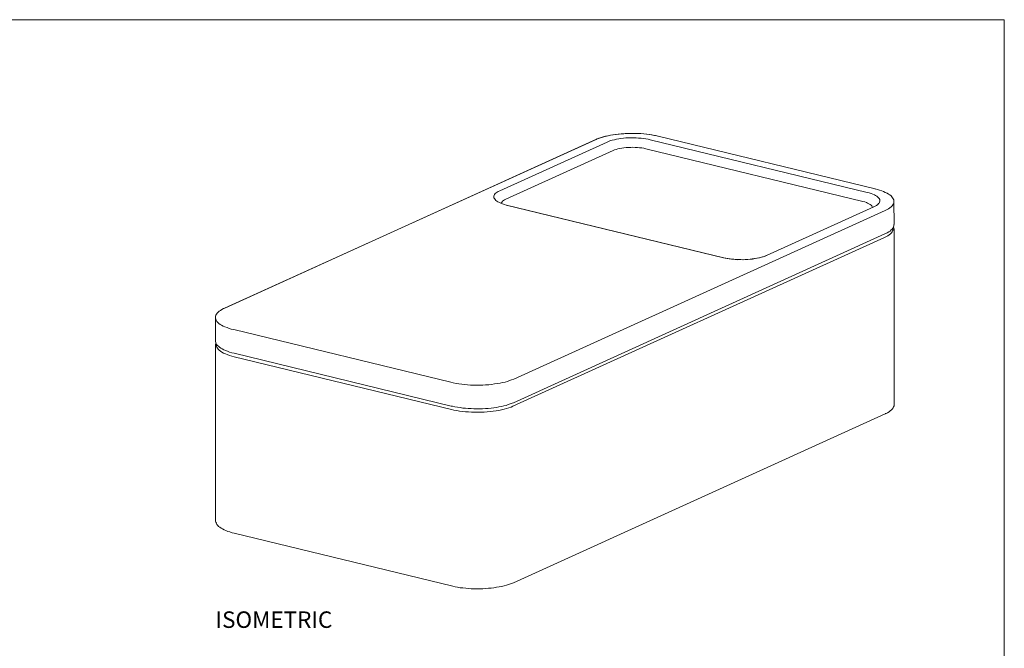
# Model space of a CAD drawing. Units: inches. Extents: x 2 to 134, y 2 to 86.
# Drawn here: x 68 to 134, y 44 to 86 of the extents above; entities that cross this region are included whole.
import ezdxf

# ---------------------------------------------------------------- set-up
doc = ezdxf.new("R2010")
doc.units = ezdxf.units.IN
doc.header["$MEASUREMENT"] = 0
doc.layers.add('Layer 1', color=7, linetype='Continuous')

# ---------------------------------------------------------------- blocks, each defined once
blk = doc.blocks.new('block 8')
at = {"layer": 'Layer 1', "color": 7, "true_color": 0xffffff, "insert": (81.261, 45.358), "char_height": 1.10133, "attachment_point": 7}
blk.add_mtext('\\fCalibri|b0|i0|c0|p34;\\W1.0004;ISOMETRIC', dxfattribs=at)
blk = doc.blocks.new('block 5')
at = {"layer": 'Layer 1'}
blk.add_blockref('block 8', (0, 0), dxfattribs=at)

msp = doc.modelspace()

# ---------------------------------------------------------------- linework, layer by layer
at = {"layer": 'Layer 1', "color": 9, "lineweight": 18, "true_color": 0xc0c0c0}
for points in [[(1.989, 86), (133.989, 86)], [(133.989, 86), (133.989, 1.989)]]:
    msp.add_lwpolyline(points, dxfattribs=at)
at = {"layer": 'Layer 1', "color": 7, "lineweight": 18, "true_color": 0xffffff}
for points in [[(110.849, 78.222), (110.765, 78.232), (110.597, 78.267), (110.429, 78.303), (110.262, 78.324), (110.08, 78.345), (109.899, 78.365), (109.703, 78.386), (109.522, 78.392), (109.327, 78.399), (109.132, 78.405), (108.938, 78.397), (108.757, 78.404), (108.563, 78.383), (108.369, 78.375), (108.189, 78.354), (108.009, 78.334), (107.83, 78.313), (107.664, 78.278), (107.499, 78.244), (107.333, 78.21), (107.182, 78.176), (107.031, 78.129), (106.893, 78.082), (106.77, 78.035), (106.702, 78.005)], [(110.835, 78.221), (110.667, 78.256), (110.485, 78.291), (110.289, 78.325), (110.094, 78.345), (109.899, 78.365), (109.689, 78.385), (109.481, 78.391), (109.272, 78.397), (109.063, 78.402), (108.855, 78.394), (108.647, 78.386), (108.439, 78.378), (108.245, 78.357), (108.037, 78.335), (107.843, 78.313), (107.664, 78.278), (107.485, 78.244), (107.306, 78.195), (107.154, 78.161), (107.003, 78.114), (106.853, 78.052), (106.73, 78.006)], [(106.702, 78.005), (81.858, 66.725)], [(106.73, 78.006), (81.885, 66.726)], [(100.261, 74.571), (107.432, 77.825)], [(106.73, 78.006), (106.716, 78.005), (106.702, 78.005)], [(107.432, 77.825), (107.541, 77.871), (107.664, 77.917), (107.788, 77.95), (107.926, 77.983), (108.063, 78.016), (108.215, 78.05), (108.367, 78.069), (108.533, 78.09), (108.7, 78.096), (108.866, 78.103), (109.033, 78.109), (109.214, 78.102), (109.38, 78.109), (109.548, 78.088), (109.715, 78.08), (109.869, 78.058), (110.022, 78.037), (110.176, 78.015), (110.317, 77.979)], [(110.317, 77.979), (124.826, 74.457)], [(110.835, 78.221), (110.849, 78.222)], [(125.358, 74.7), (110.849, 78.222)], [(107.843, 77.257), (100.672, 74.003)], [(110.021, 77.369), (109.894, 77.406), (109.754, 77.428), (109.615, 77.437), (109.475, 77.459), (109.322, 77.467), (109.169, 77.475), (109.016, 77.469), (108.863, 77.463), (108.711, 77.457), (108.559, 77.438), (108.42, 77.418), (108.282, 77.399), (108.158, 77.366), (108.048, 77.334), (107.938, 77.302), (107.843, 77.257)], [(124.53, 73.847), (110.021, 77.369)], [(100.701, 73.615), (100.575, 73.652), (100.448, 73.689), (100.335, 73.74), (100.236, 73.778), (100.137, 73.83), (100.065, 73.882), (99.994, 73.921), (99.951, 73.975), (99.906, 74.043), (99.876, 74.097), (99.86, 74.152), (99.872, 74.209), (99.884, 74.265), (99.909, 74.321), (99.963, 74.379), (100.017, 74.423), (100.084, 74.481), (100.165, 74.526), (100.261, 74.571)], [(124.826, 74.457), (124.966, 74.42), (125.093, 74.384), (125.205, 74.346), (125.305, 74.294), (125.39, 74.242), (125.475, 74.204), (125.533, 74.15), (125.59, 74.097), (125.634, 74.043), (125.664, 73.975), (125.667, 73.919), (125.669, 73.864), (125.657, 73.808), (125.618, 73.751), (125.578, 73.707), (125.524, 73.65), (125.457, 73.592), (125.361, 73.546), (125.266, 73.501)], [(125.345, 74.685), (125.358, 74.7)], [(126.615, 73.845), (126.612, 73.901), (126.596, 73.969), (126.565, 74.038), (126.521, 74.106), (126.477, 74.159), (126.419, 74.227), (126.333, 74.293), (126.248, 74.345), (126.148, 74.411), (126.035, 74.462), (125.921, 74.513), (125.794, 74.564), (125.653, 74.614), (125.513, 74.65), (125.358, 74.7)], [(100.672, 74.003), (100.591, 73.958), (100.509, 73.914), (100.455, 73.87), (100.415, 73.827), (100.376, 73.769), (100.363, 73.727)], [(125.17, 73.455), (125.154, 73.51), (125.124, 73.565), (125.081, 73.605), (125.023, 73.658), (124.939, 73.696), (124.853, 73.749), (124.768, 73.787), (124.656, 73.824), (124.53, 73.847)], [(126.615, 73.845), (126.615, 73.831), (126.604, 73.761), (126.579, 73.691), (126.539, 73.634), (126.487, 73.562), (126.419, 73.504), (126.339, 73.431), (126.244, 73.372), (126.149, 73.313), (126.026, 73.252)], [(126.619, 72.316), (126.615, 73.845)], [(100.701, 73.615), (100.715, 73.616)], [(115.224, 70.094), (100.701, 73.615)], [(115.238, 70.094), (100.715, 73.616)], [(126.026, 73.252), (101.195, 61.987)], [(125.266, 73.501), (118.095, 70.247)], [(125.266, 73.501), (125.266, 73.501), (125.252, 73.5)], [(125.985, 71.444), (126.108, 71.504), (126.203, 71.563), (126.298, 71.623), (126.379, 71.681), (126.446, 71.754), (126.485, 71.825), (126.524, 71.896), (126.549, 71.952), (126.547, 72.022), (126.544, 72.091)], [(126.004, 71.681), (126.072, 71.711), (126.168, 71.757), (126.277, 71.816), (126.358, 71.875), (126.424, 71.947), (126.492, 72.006), (126.544, 72.077), (126.583, 72.148), (126.608, 72.219), (126.606, 72.288), (126.605, 72.316)], [(126.619, 71.955), (126.617, 72.01), (126.6, 72.079), (126.57, 72.134)], [(126.628, 60.28), (126.618, 71.969)], [(101.141, 60.164), (125.985, 71.444)], [(101.174, 60.401), (126.004, 71.681)], [(118.095, 70.247), (118, 70.202), (117.876, 70.155), (117.753, 70.123), (117.615, 70.09), (117.477, 70.056), (117.325, 70.037), (117.16, 70.002), (117.007, 69.996), (116.841, 69.976), (116.674, 69.97), (116.494, 69.963), (116.327, 69.97), (116.16, 69.964), (115.993, 69.985), (115.826, 69.992), (115.672, 70.014), (115.504, 70.035), (115.364, 70.058), (115.224, 70.094)], [(115.224, 70.094), (115.224, 70.094), (115.238, 70.094)], [(116.536, 69.964), (116.369, 69.972), (116.216, 69.966), (116.063, 69.974), (115.909, 69.995), (115.756, 70.003), (115.602, 70.025), (115.462, 70.048), (115.336, 70.07), (115.238, 70.094)], [(118.081, 70.247), (118.027, 70.217), (117.931, 70.185), (117.821, 70.153), (117.698, 70.107), (117.573, 70.088), (117.436, 70.055), (117.297, 70.036), (117.145, 70.016), (116.993, 69.996), (116.841, 69.976), (116.688, 69.97), (116.536, 69.964)], [(118.095, 70.247), (118.095, 70.247), (118.081, 70.247)], [(81.858, 66.725), (81.803, 66.695), (81.694, 66.635), (81.599, 66.576), (81.518, 66.517), (81.437, 66.458), (81.37, 66.386), (81.331, 66.329), (81.292, 66.258), (81.267, 66.188), (81.256, 66.118), (81.257, 66.09)], [(81.885, 66.726), (81.871, 66.725), (81.858, 66.725)], [(82.483, 65.29), (82.315, 65.325), (82.174, 65.375), (82.033, 65.425), (81.892, 65.475), (81.779, 65.526), (81.665, 65.591), (81.566, 65.643), (81.48, 65.709), (81.408, 65.776), (81.35, 65.843), (81.305, 65.911), (81.275, 65.979), (81.258, 66.048), (81.257, 66.09)], [(81.257, 66.09), (81.261, 64.561)], [(96.992, 61.768), (82.483, 65.29)], [(81.261, 64.561), (81.261, 64.547)], [(81.262, 64.533), (81.263, 64.506), (81.279, 64.437), (81.296, 64.368), (81.34, 64.3), (81.399, 64.233), (81.456, 64.179), (81.528, 64.113), (81.614, 64.047), (81.714, 63.995), (81.827, 63.944), (81.94, 63.893), (82.067, 63.842), (82.208, 63.792), (82.363, 63.742), (82.503, 63.706)], [(81.295, 64.382), (81.296, 64.368), (81.271, 64.297), (81.26, 64.227), (81.26, 64.214)], [(81.261, 64.2), (81.27, 52.525)], [(81.325, 64.327), (81.325, 64.327), (81.314, 64.257), (81.331, 64.189), (81.347, 64.12), (81.392, 64.052), (81.45, 63.985), (81.508, 63.917), (81.594, 63.851), (81.694, 63.786), (81.794, 63.72), (81.921, 63.669), (82.048, 63.619), (82.203, 63.569), (82.358, 63.52), (82.512, 63.47)], [(82.503, 63.706), (97.012, 60.184)], [(82.512, 63.47), (97.035, 59.949)], [(101.195, 61.987), (101.059, 61.926), (100.921, 61.879), (100.77, 61.831), (100.619, 61.784), (100.454, 61.75), (100.288, 61.715), (100.095, 61.68), (99.915, 61.659), (99.722, 61.624), (99.528, 61.602), (99.32, 61.594), (99.126, 61.587), (98.918, 61.579), (98.71, 61.57), (98.515, 61.577), (98.306, 61.583), (98.111, 61.603), (97.901, 61.622), (97.72, 61.643), (97.525, 61.663), (97.342, 61.698), (97.16, 61.733), (96.992, 61.768)], [(97.012, 60.184), (97.096, 60.173), (97.264, 60.138), (97.432, 60.103), (97.614, 60.082), (97.796, 60.048), (97.977, 60.041), (98.158, 60.02), (98.353, 60.014), (98.534, 60.007), (98.729, 60.001), (98.924, 59.994), (99.118, 60.002), (99.312, 60.009), (99.492, 60.03), (99.686, 60.052), (99.866, 60.073), (100.046, 60.094), (100.211, 60.128), (100.377, 60.162), (100.542, 60.196), (100.694, 60.23), (100.831, 60.277), (100.968, 60.324), (101.091, 60.37), (101.174, 60.401)], [(97.035, 59.949), (97.203, 59.913), (97.385, 59.879), (97.581, 59.845), (97.777, 59.825), (97.972, 59.804), (98.181, 59.785), (98.376, 59.778), (98.585, 59.773), (98.794, 59.767), (99.016, 59.775), (99.224, 59.784), (99.418, 59.791), (99.626, 59.813), (99.82, 59.835), (100.013, 59.856), (100.207, 59.891), (100.386, 59.926), (100.551, 59.974), (100.716, 60.008), (100.867, 60.056), (101.018, 60.117), (101.141, 60.164)], [(126.027, 59.659), (126.082, 59.675), (126.191, 59.735), (126.286, 59.794), (126.367, 59.853), (126.447, 59.925), (126.501, 59.983), (126.553, 60.054), (126.592, 60.125), (126.617, 60.196), (126.629, 60.266), (126.628, 60.294)], [(101.183, 48.379), (126.027, 59.659)], [(126.027, 59.659), (126.027, 59.659), (126.04, 59.673), (126.04, 59.687), (126.039, 59.701)], [(81.27, 52.525), (81.271, 52.511)], [(81.271, 52.511), (81.272, 52.483), (81.288, 52.414), (81.319, 52.346), (81.349, 52.277), (81.408, 52.21), (81.466, 52.143), (81.551, 52.091), (81.637, 52.025), (81.737, 51.973), (81.836, 51.907), (81.963, 51.857), (82.091, 51.806), (82.217, 51.769), (82.372, 51.72), (82.512, 51.683)], [(82.512, 51.683), (97.035, 48.162)], [(97.035, 48.162), (97.119, 48.137), (97.274, 48.102), (97.441, 48.08), (97.623, 48.046), (97.805, 48.025), (97.986, 48.004), (98.167, 47.997), (98.363, 47.977), (98.558, 47.971), (98.752, 47.978), (98.933, 47.972), (99.127, 47.979), (99.321, 47.987), (99.515, 48.008), (99.696, 48.015), (99.875, 48.036), (100.055, 48.071), (100.221, 48.091), (100.386, 48.125), (100.551, 48.174), (100.703, 48.207), (100.84, 48.254), (100.977, 48.301), (101.114, 48.348), (101.183, 48.379)]]:
    msp.add_lwpolyline(points, dxfattribs=at)

# ---------------------------------------------------------------- block references
at = {"layer": 'Layer 1'}
msp.add_blockref('block 5', (0, 0), dxfattribs=at)

doc.saveas('drawing.dxf')
